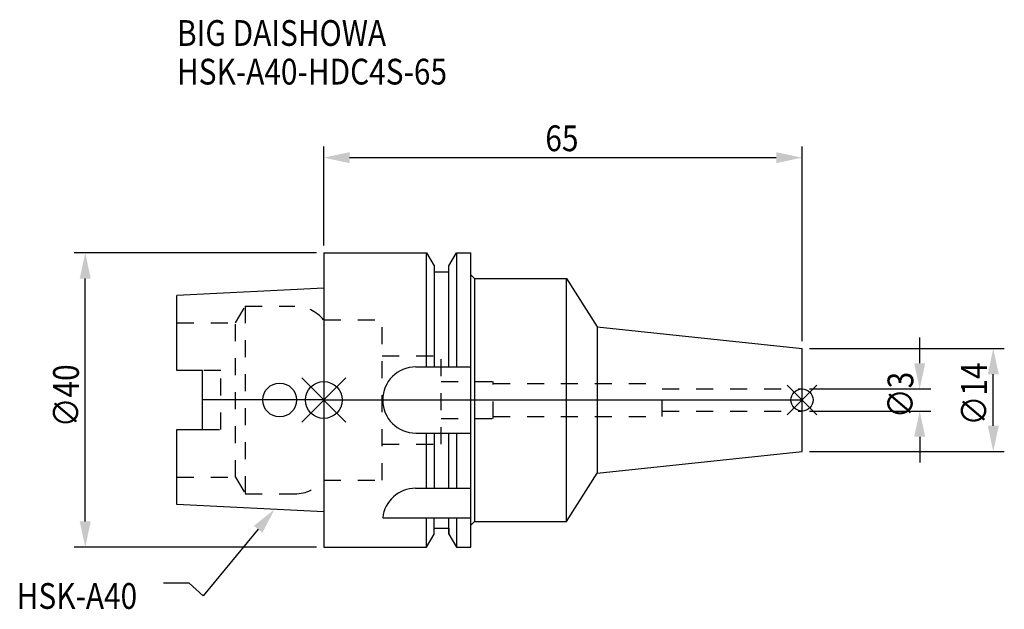
# Model space of a CAD drawing. Extents: x -41 to 92, y -28 to 52.
import ezdxf

# ---------------------------------------------------------------- set-up
doc = ezdxf.new("R2010")
doc.units = 0
doc.header["$LTSCALE"] = 23.1
doc.header["$PDMODE"] = 3
doc.header["$PDSIZE"] = 8
doc.linetypes.add('CENTER', pattern=[2, 1.25, -0.25, 0.25, -0.25])
doc.linetypes.add('DASHED', pattern=[0.2, 0.1, -0.1])
doc.layers.get('0').update_dxf_attribs({"linetype": 'CONTINUOUS'})
doc.layers.get('DEFPOINTS').update_dxf_attribs({"linetype": 'CONTINUOUS'})
for name, color, linetype in [('1', 4, 'CONTINUOUS'), ('2', 7, 'CONTINUOUS'), ('3', 1, 'DASHED'), ('4', 2, 'CENTER'), ('6', 5, 'CONTINUOUS'), ('NOCUT', 7, 'CONTINUOUS'), ('SK1', 4, 'CONTINUOUS'), ('SK3', 1, 'DASHED'), ('SK4', 2, 'CENTER')]:
    doc.layers.add(name, color=color, linetype=linetype)
doc.styles.get("Standard").update_dxf_attribs({"font": 'txt', "width": 0.85})
doc.dimstyles.get("Standard").update_dxf_attribs({"dimtxt": 3.5, "dimasz": 3.5, "dimexe": 1.5, "dimexo": 1, "dimtad": 1, "dimblk": '_FILLED', "dimblk1": '_FILLED', "dimblk2": '_FILLED', "dimcen": 0.09, "dimazin": 3, "dimtol": 1, "dimtp": 0.01, "dimtm": 0.01, "dimtfac": 1, "dimtofl": 0, "dimtmove": 0, "dimatfit": 3})

# ---------------------------------------------------------------- blocks, each defined once
blk = doc.blocks.new('_FILLED')
at = {"color": 0, "linetype": 'BYBLOCK'}
blk.add_solid([(0, 0), (-1, 0.214), (-1, -0.214)], dxfattribs=at)
blk = doc.blocks.new('*U15')
at = {"layer": '2', "color": 0, "width": 0.85}
blk.add_text('∅40', height=3.5, rotation=90, dxfattribs=at).set_placement((-33.3, -3.72))
blk = doc.blocks.new('*D1')
at = {"layer": '2', "color": 0}
for p, q in [((-1, 20), (-33.93, 20)), ((-32.43, -16.5), (-32.43, 16.5)), ((-1, -20), (-33.93, -20))]:
    blk.add_line(p, q, dxfattribs=at)
at = {"layer": 'DEFPOINTS', "color": 0}
for p in [(-32.43, 20), (0, 20), (0, -20)]:
    blk.add_point(p, dxfattribs=at)
blk.add_blockref('*U15', (0, 0))
at = {"layer": '2', "color": 0, "xscale": 3.5, "yscale": 3.5, "zscale": 3.5}
for p, rotation in [((-32.43, 20), 90), ((-32.43, -20), 270)]:
    blk.add_blockref('_FILLED', p, dxfattribs=dict(at, rotation=rotation))
blk = doc.blocks.new('*U14')
at = {"layer": '2', "color": 0, "width": 0.85}
blk.add_text('65', height=3.5, dxfattribs=at).set_placement((30.11, 33.81))
blk = doc.blocks.new('*D2')
at = {"layer": '2', "color": 0}
for p, q in [((0, 21), (0, 34.43)), ((65, 8), (65, 34.43)), ((3.5, 32.93), (61.5, 32.93))]:
    blk.add_line(p, q, dxfattribs=at)
at = {"layer": 'DEFPOINTS', "color": 0}
for p in [(65, 32.93), (0, 20), (65, 7)]:
    blk.add_point(p, dxfattribs=at)
blk.add_blockref('*U14', (0, 0))
at = {"layer": '2', "color": 0, "xscale": 3.5, "yscale": 3.5, "zscale": 3.5, "rotation": 180}
blk.add_blockref('_FILLED', (0, 32.93), dxfattribs=at)
at = {"layer": '2', "color": 0, "xscale": 3.5, "yscale": 3.5, "zscale": 3.5}
blk.add_blockref('_FILLED', (65, 32.93), dxfattribs=at)
blk = doc.blocks.new('*U13')
at = {"layer": '2', "color": 0, "width": 0.85}
blk.add_text('∅3', height=3.5, rotation=90, dxfattribs=at).set_placement((80.13, -2.48))
blk = doc.blocks.new('*D3')
at = {"layer": '2', "color": 0}
for p, q in [((81, 5), (81, 8.5)), ((66, 1.5), (82.5, 1.5)), ((66, -1.5), (82.5, -1.5)), ((81, -5), (81, -8.5))]:
    blk.add_line(p, q, dxfattribs=at)
at = {"layer": 'DEFPOINTS', "color": 0}
for p in [(65, 1.5), (81, 1.5), (65, -1.5)]:
    blk.add_point(p, dxfattribs=at)
blk.add_blockref('*U13', (0, 0))
at = {"layer": '2', "color": 0, "xscale": 3.5, "yscale": 3.5, "zscale": 3.5}
for p, rotation in [((81, 1.5), 270), ((81, -1.5), 90)]:
    blk.add_blockref('_FILLED', p, dxfattribs=dict(at, rotation=rotation))
blk = doc.blocks.new('*U12')
at = {"layer": '2', "color": 0, "width": 0.85}
blk.add_text('∅14', height=3.5, rotation=90, dxfattribs=at).set_placement((90.13, -3.47))
blk = doc.blocks.new('*D4')
at = {"layer": '2', "color": 0}
for p, q in [((66, 7), (92.5, 7)), ((91, -3.5), (91, 3.5)), ((66, -7), (92.5, -7))]:
    blk.add_line(p, q, dxfattribs=at)
at = {"layer": 'DEFPOINTS', "color": 0}
for p in [(65, 7), (91, 7), (65, -7)]:
    blk.add_point(p, dxfattribs=at)
blk.add_blockref('*U12', (0, 0))
at = {"layer": '2', "color": 0, "xscale": 3.5, "yscale": 3.5, "zscale": 3.5}
for p, rotation in [((91, 7), 90), ((91, -7), 270)]:
    blk.add_blockref('_FILLED', p, dxfattribs=dict(at, rotation=rotation))
blk = doc.blocks.new('*U9')
at = {"layer": '6', "width": 0.85}
for s, p in [('BIG DAISHOWA', (-19.96, 48.12)), ('HSK-A40-HDC4S-65', (-19.96, 42.87))]:
    blk.add_text(s, height=3.5, dxfattribs=at).set_placement(p)
blk = doc.blocks.new('*U10')
at = {"layer": '6'}
blk.add_lwpolyline([(-8.93, -17.56), (-16.41, -26.63), (-18.29, -24.88), (-21.79, -24.88)], dxfattribs=at)
at = {"layer": '6', "xscale": 3.5, "yscale": 3.5, "zscale": 3.5, "rotation": 50.44576287486314}
blk.add_blockref('_FILLED', (-6.7, -14.87), dxfattribs=at)
blk = doc.blocks.new('*U11')
at = {"layer": '6', "width": 0.85}
blk.add_text('HSK-A40', height=3.5, dxfattribs=at).set_placement((-41.75, -28.38))

msp = doc.modelspace()

# ---------------------------------------------------------------- linework, layer by layer
for p, q in [((3, 3), (-3, -3)), ((-3, 3), (3, -3)), ((67, 2), (63, -2)), ((63, 2), (67, -2))]:
    msp.add_line(p, q)
for centre, radius in [((0, 0), 2.5), ((65, 0), 1.5)]:
    msp.add_circle(centre, radius)
at = {"layer": '1'}
for p, q in [((0, 20), (0, -20)), ((0, 20), (13.979, 20)), ((13.979, 4.5), (13.979, 20)), ((13.979, 20), (15, 18.232)), ((17, 18.232), (18.021, 20)), ((18.021, 20), (18.021, 4.5)), ((18.021, 20), (20, 20)), ((20, -20), (20, 20)), ((15, 18.232), (15, 4.5)), ((15, 17.4), (17, 17.4)), ((17, 4.5), (17, 18.232)), ((20, 17), (20.5, 16.5)), ((20.5, 16.5), (20.5, -16.5)), ((20.5, 16.5), (33, 16.5)), ((33, -16.5), (33, 16.5)), ((33, 16.5), (37.138, 9.928)), ((37.138, 9.928), (65, 7)), ((37.138, 9.928), (37.138, -9.928)), ((65, -7), (65, 7)), ((12.5, 4.5), (20, 4.5)), ((12.5, -4.5), (20, -4.5)), ((13.979, -12), (13.979, -4.5)), ((15, -4.5), (15, -12)), ((17, -12), (17, -4.5)), ((18.021, -4.5), (18.021, -12)), ((37.138, -9.928), (65, -7)), ((33, -16.5), (37.138, -9.928)), ((12.472, -12), (20, -12)), ((8, -16), (20, -16)), ((13.979, -20), (13.979, -16)), ((15, -18.232), (15, -16)), ((17, -18.232), (17, -16)), ((18.021, -16), (18.021, -20)), ((20, -17), (20.5, -16.5)), ((20.5, -16.5), (33, -16.5)), ((13.979, -20), (15, -18.232)), ((15, -17.4), (17, -17.4)), ((17, -18.232), (18.021, -20)), ((0, -20), (13.979, -20)), ((18.021, -20), (20, -20))]:
    msp.add_line(p, q, dxfattribs=at)
for centre, end in [((12.5, 0), 270), ((12.472, -16.5), 173.62063)]:
    msp.add_arc(centre, 4.5, 90, end, dxfattribs=at)
at = {"layer": '3'}
for p, q in [((0, 10.9), (7.95, 10.9)), ((7.95, -10.9), (7.95, 10.9)), ((7.95, 6), (15.95, 6)), ((15.95, -6), (15.95, 6)), ((15.95, 2.5), (23, 2.5)), ((23, -2.5), (23, 2.5)), ((23, 2.25), (46, 2.25)), ((46, -2.25), (46, 2.25)), ((46, 1.5), (65, 1.5)), ((15.95, -2.5), (23, -2.5)), ((23, -2.25), (46, -2.25)), ((46, -1.5), (65, -1.5)), ((7.95, -6), (15.95, -6)), ((0, -10.9), (7.95, -10.9))]:
    msp.add_line(p, q, dxfattribs=at)
at = {"layer": '4'}
msp.add_line((0, 0), (65, 0), dxfattribs=at)
at = {"layer": 'NOCUT'}
for p, q in [((0, 0), (0, -20)), ((0, 0), (65, 0)), ((65, -7), (65, 0)), ((37.138, -9.928), (65, -7)), ((33, -16.5), (37.138, -9.928)), ((20, -17), (20.5, -16.5)), ((20, -20), (20, -17)), ((20.5, -16.5), (33, -16.5)), ((13.979, -20), (15, -18.232)), ((15, -17.4), (17, -17.4)), ((15, -18.232), (15, -17.4)), ((17, -17.4), (17, -18.232)), ((17, -18.232), (18.021, -20)), ((0, -20), (13.979, -20)), ((18.021, -20), (20, -20))]:
    msp.add_line(p, q, dxfattribs=at)
at = {"layer": 'SK1'}
for p, q in [((0, 15.2), (-20, 14.2)), ((0, 15.2), (0, -15.2)), ((-20, 4.025), (-20, 14.2)), ((-16.5, 4.025), (-20, 4.025)), ((-16.5, -4.025), (-16.5, 4.025)), ((-20, -14.2), (-20, -4.025)), ((-20, -4.025), (-16.5, -4.025)), ((0, -15.2), (-20, -14.2))]:
    msp.add_line(p, q, dxfattribs=at)
msp.add_circle((-6, 0), 2.3, dxfattribs=at)
at = {"layer": 'SK3'}
for p, q in [((-11.997, 10.5), (-10.698, 12.75)), ((-10.698, 12.75), (-10.698, -12.75)), ((-10.698, 12.75), (-3.933, 12.75)), ((-0.05, 10.9), (0, 10.9)), ((-20, 10.5), (-11.997, 10.5)), ((-11.997, -10.5), (-11.997, 10.5)), ((-14, 4.025), (-16.5, 4.025)), ((-14, -4.025), (-14, 4.025)), ((-16.5, -4.025), (-14, -4.025)), ((-20, -10.5), (-11.997, -10.5)), ((-11.997, -10.5), (-10.698, -12.75)), ((-0.05, -10.9), (0, -10.9)), ((-10.698, -12.75), (-3.933, -12.75))]:
    msp.add_line(p, q, dxfattribs=at)
for centre, start, end in [((-3.933, 7.75), 39.05012, 90), ((-3.933, -7.75), 270, 320.94988)]:
    msp.add_arc(centre, 5, start, end, dxfattribs=at)
at = {"layer": 'SK4'}
msp.add_line((0, 0), (-16.5, 0), dxfattribs=at)

# ---------------------------------------------------------------- block references
for name in ['*U9', '*U10', '*U11']:
    msp.add_blockref(name, (0, 0))

# ---------------------------------------------------------------- dimensions: what is measured, and where the dimension line sits
at = {"layer": '2'}
dim = msp.add_linear_dim(base=(65, 32.933), p1=(0, 20), p2=(65, 7), dimstyle='Standard', dxfattribs=at)
dim.commit()
dim.dimension.update_dxf_attribs({"geometry": '*D2', "text_midpoint": (32.593, 32.933), "dimtype": 128})
dim = msp.add_linear_dim(base=(-32.425, 20), p1=(0, -20), p2=(0, 20), angle=90, text='%%C<>', dimstyle='Standard', override={"dimpost": ''}, dxfattribs=at)
dim.commit()
dim.dimension.update_dxf_attribs({"geometry": '*D1', "text_midpoint": (-32.425, 0), "dimtype": 128})
for base, p1, p2, picture, middle in [((81, 1.5), (65, -1.5), (65, 1.5), '*D3', (81, 0)), ((91, 7), (65, -7), (65, 7), '*D4', (91, 0))]:
    dim = msp.add_linear_dim(base=base, p1=p1, p2=p2, angle=90, text='%%c<>', dimstyle='Standard', dxfattribs=at)
    dim.commit()
    dim.dimension.update_dxf_attribs({"geometry": picture, "text_midpoint": middle, "dimtype": 128})

doc.saveas('drawing.dxf')
